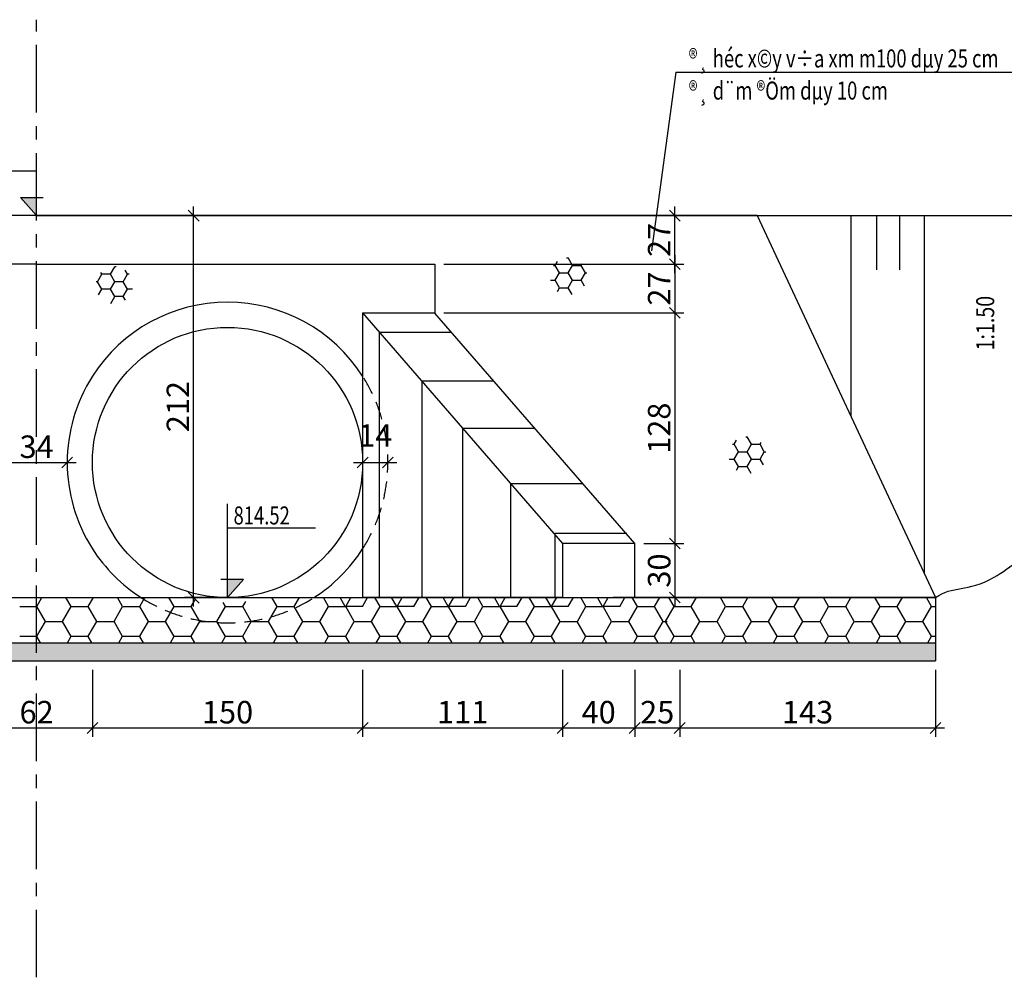
# Model space of a CAD drawing. Units: millimetres. Extents: x 1337102 to 3211147, y 29595 to 217434.
# Drawn here: x 1565255 to 1570721, y 130146 to 135461 of the extents above; entities that cross this region are included whole.
import ezdxf
from ezdxf.enums import TextEntityAlignment as Align

# ---------------------------------------------------------------- set-up
doc = ezdxf.new("R2010")
doc.units = ezdxf.units.MM
doc.header["$PDMODE"] = 34
doc.header["$PDSIZE"] = 500
doc.linetypes.add('CENTER', pattern=[2, 1.25, -0.25, 0.25, -0.25])
doc.linetypes.add('DASHED', pattern=[0.75, 0.5, -0.25])
doc.layers.get('0').update_dxf_attribs({"linetype": 'CONTINUOUS'})
doc.layers.get('DEFPOINTS').update_dxf_attribs({"linetype": 'CONTINUOUS'})
for name, color, linetype in [('5', 5, 'CONTINUOUS'), ('6', 6, 'CONTINUOUS'), ('CHU1', 4, 'CONTINUOUS'), ('dim', 7, 'CONTINUOUS'), ('ENTTNTHIETKE1', 2, 'CONTINUOUS'), ('Mat bang xay', 6, 'CONTINUOUS'), ('PLINETNTN', 3, 'CONTINUOUS'), ('TENCOCTUYEN', 1, 'CONTINUOUS'), ('TEXT', 4, 'CONTINUOUS'), ('vl', 8, 'CONTINUOUS')]:
    doc.layers.add(name, color=color, linetype=linetype)
doc.styles.add('CHUSO', font='times.ttf')
doc.styles.add('KICHTHUOC', font='vntimeh.shx', dxfattribs={"width": 0.8})
doc.styles.get("Standard").update_dxf_attribs({"font": 'vntimeh.shx', "width": 0.75, "height": 250})
doc.dimstyles.new('50', dxfattribs={"dimscale": 50, "dimtxt": 2.5, "dimasz": 1.2, "dimexe": 1, "dimexo": 1, "dimgap": 0.5, "dimtad": 1, "dimdec": 0, "dimlfac": 0.1, "dimdsep": 46, "dimtxsty": 'KICHTHUOC', "dimblk": 'OBLIQUE', "dimcen": 2.5, "dimdle": 1, "dimclrd": 9, "dimclre": 9, "dimclrt": 3, "dimaunit": 1, "dimadec": 4, "dimazin": 2, "dimtfac": 1, "dimtdec": 0, "dimtmove": 2, "dimatfit": 3, "dimldrblk": 'OBLIQUE', "dimfxl": 1, "dimtolj": 1, "dimtzin": 0, "dimarcsym": 0})
pattern_1 = [(0, (97275.895, 26287.84), (142.875, 82.4889), [95.25, -190.5]), (120, (97275.895, 26287.84), (-142.874983, 82.4889296), [95.25, -190.5]), (60, (97275.895, 26287.84), (1.7e-05, 164.9778296), [-190.5, 95.25])]
pattern_2 = [(50, (97275.9, 26287.84), (182.184669, -15.939086), [19.05, -209.55]), (355, (97275.9, 26287.84), (-35.242826, 191.056643), [15.24, -167.64]), (100.451, (97291.08, 26286.51), (146.942502, 175.116688), [16.19, -178.09]), (46.1842, (97275.9, 26338.64), (271.07904, -42.042328), [28.575, -314.325]), (96.6356, (97298.49, 26335.14), (237.404234, 247.425556), [24.285, -267.135]), (351.184, (97275.9, 26338.64), (237.404606, 247.42512), [22.86, -251.46]), (21, (97301.3, 26325.94), (151.61488, -102.265519), [19.05, -209.55]), (326, (97301.3, 26325.94), (61.802028, 184.187966), [15.24, -167.64]), (71.4514, (97313.93, 26317.42), (213.41649, 81.922858), [16.19, -178.09]), (37.5, (97275.895, 26287.84), (3.0886033, 84.555039), [0, -165.608, 0, -170.18, 0, -168.275]), (7.5, (97275.895, 26287.84), (66.8196625, 100.180575), [0, -97.028, 0, -161.798, 0, -64.135]), (327.5, (97219.25, 26287.84), (135.5905952, -5.728744), [0, -63.5, 0, -198.12, 0, -262.89]), (317.5, (97193.85, 26287.84), (148.129181, 25.426491), [0, -82.55, 0, -131.572, 0, -186.69])]

# ---------------------------------------------------------------- blocks, each defined once
blk = doc.blocks.new('_Oblique')
at = {"color": 0, "linetype": 'ByBlock', "lineweight": -2}
blk.add_line((-0.5, -0.5), (0.5, 0.5), dxfattribs=at)
blk = doc.blocks.new('*D33')
at = {"layer": 'CHU1', "color": 9, "lineweight": -2}
for p, q in [((1565659.1, 131853.3), (1565659.1, 131480)), ((1565039.1, 131828.3), (1565039.1, 131480)), ((1564989.1, 131530), (1565709.1, 131530))]:
    blk.add_line(p, q, dxfattribs=at)
at = {"layer": 'DEFPOINTS', "color": 0}
for p in [(1565659.1, 131903.3), (1565039.1, 131878.3), (1565659.1, 131530)]:
    blk.add_point(p, dxfattribs=at)
at = {"layer": 'CHU1', "color": 9, "lineweight": -2, "xscale": 60, "yscale": 60, "zscale": 60, "rotation": 180}
blk.add_blockref('_Oblique', (1565039.1, 131530), dxfattribs=at)
at = {"layer": 'CHU1', "color": 9, "lineweight": -2, "xscale": 60, "yscale": 60, "zscale": 60}
blk.add_blockref('_Oblique', (1565659.1, 131530), dxfattribs=at)
at = {"layer": 'CHU1', "color": 3, "insert": (1565349.1, 131617.5), "char_height": 125, "attachment_point": 5, "style": 'KICHTHUOC'}
blk.add_mtext('\\A1;62', dxfattribs=at)
blk = doc.blocks.new('*D34')
at = {"layer": 'CHU1', "color": 9, "lineweight": -2}
for p, q in [((1565659.1, 131853.3), (1565659.1, 131480)), ((1567159.1, 131853.3), (1567159.1, 131480)), ((1565609.1, 131530), (1567209.1, 131530))]:
    blk.add_line(p, q, dxfattribs=at)
at = {"layer": 'DEFPOINTS', "color": 0}
for p in [(1565659.1, 131903.3), (1567159.1, 131903.3), (1567159.1, 131530)]:
    blk.add_point(p, dxfattribs=at)
at = {"layer": 'CHU1', "color": 9, "lineweight": -2, "xscale": 60, "yscale": 60, "zscale": 60, "rotation": 180}
blk.add_blockref('_Oblique', (1565659.1, 131530), dxfattribs=at)
at = {"layer": 'CHU1', "color": 9, "lineweight": -2, "xscale": 60, "yscale": 60, "zscale": 60}
blk.add_blockref('_Oblique', (1567159.1, 131530), dxfattribs=at)
at = {"layer": 'CHU1', "color": 3, "insert": (1566409.1, 131617.5), "char_height": 125, "attachment_point": 5, "style": 'KICHTHUOC'}
blk.add_mtext('\\A1;150', dxfattribs=at)
blk = doc.blocks.new('*D35')
at = {"layer": 'CHU1', "color": 9, "lineweight": -2}
for p, q in [((1567159.1, 131853.3), (1567159.1, 131480)), ((1568269.1, 131853.3), (1568269.1, 131480)), ((1567109.1, 131530), (1568319.1, 131530))]:
    blk.add_line(p, q, dxfattribs=at)
at = {"layer": 'DEFPOINTS', "color": 0}
for p in [(1567159.1, 131903.3), (1568269.1, 131903.3), (1568269.1, 131530)]:
    blk.add_point(p, dxfattribs=at)
at = {"layer": 'CHU1', "color": 9, "lineweight": -2, "xscale": 60, "yscale": 60, "zscale": 60, "rotation": 180}
blk.add_blockref('_Oblique', (1567159.1, 131530), dxfattribs=at)
at = {"layer": 'CHU1', "color": 9, "lineweight": -2, "xscale": 60, "yscale": 60, "zscale": 60}
blk.add_blockref('_Oblique', (1568269.1, 131530), dxfattribs=at)
at = {"layer": 'CHU1', "color": 3, "insert": (1567714.1, 131617.5), "char_height": 125, "attachment_point": 5, "style": 'KICHTHUOC'}
blk.add_mtext('\\A1;111', dxfattribs=at)
blk = doc.blocks.new('*D36')
at = {"layer": 'CHU1', "color": 9, "lineweight": -2}
for p, q in [((1568269.1, 131853.3), (1568269.1, 131480)), ((1568669.1, 131853.3), (1568669.1, 131480)), ((1568219.1, 131530), (1568719.1, 131530))]:
    blk.add_line(p, q, dxfattribs=at)
at = {"layer": 'DEFPOINTS', "color": 0}
for p in [(1568269.1, 131903.3), (1568669.1, 131903.3), (1568669.1, 131530)]:
    blk.add_point(p, dxfattribs=at)
at = {"layer": 'CHU1', "color": 9, "lineweight": -2, "xscale": 60, "yscale": 60, "zscale": 60, "rotation": 180}
blk.add_blockref('_Oblique', (1568269.1, 131530), dxfattribs=at)
at = {"layer": 'CHU1', "color": 9, "lineweight": -2, "xscale": 60, "yscale": 60, "zscale": 60}
blk.add_blockref('_Oblique', (1568669.1, 131530), dxfattribs=at)
at = {"layer": 'CHU1', "color": 3, "insert": (1568469.1, 131617.5), "char_height": 125, "attachment_point": 5, "style": 'KICHTHUOC'}
blk.add_mtext('\\A1;40', dxfattribs=at)
blk = doc.blocks.new('*D37')
at = {"layer": 'CHU1', "color": 9, "lineweight": -2}
for p, q in [((1568669.1, 131853.3), (1568669.1, 131480)), ((1568919.1, 131853.3), (1568919.1, 131480)), ((1568619.1, 131530), (1568969.1, 131530))]:
    blk.add_line(p, q, dxfattribs=at)
at = {"layer": 'DEFPOINTS', "color": 0}
for p in [(1568669.1, 131903.3), (1568919.1, 131903.3), (1568919.1, 131530)]:
    blk.add_point(p, dxfattribs=at)
at = {"layer": 'CHU1', "color": 9, "lineweight": -2, "xscale": 60, "yscale": 60, "zscale": 60, "rotation": 180}
blk.add_blockref('_Oblique', (1568669.1, 131530), dxfattribs=at)
at = {"layer": 'CHU1', "color": 9, "lineweight": -2, "xscale": 60, "yscale": 60, "zscale": 60}
blk.add_blockref('_Oblique', (1568919.1, 131530), dxfattribs=at)
at = {"layer": 'CHU1', "color": 3, "insert": (1568794.1, 131617.5), "char_height": 125, "attachment_point": 5, "style": 'KICHTHUOC'}
blk.add_mtext('\\A1;25', dxfattribs=at)
blk = doc.blocks.new('*D38')
at = {"layer": 'CHU1', "color": 9, "lineweight": -2}
for p, q in [((1568919.1, 131853.3), (1568919.1, 131480)), ((1570339.1, 131853.3), (1570339.1, 131480)), ((1568869.1, 131530), (1570389.1, 131530))]:
    blk.add_line(p, q, dxfattribs=at)
at = {"layer": 'DEFPOINTS', "color": 0}
for p in [(1568919.1, 131903.3), (1570339.1, 131903.3), (1570339.1, 131530)]:
    blk.add_point(p, dxfattribs=at)
at = {"layer": 'CHU1', "color": 9, "lineweight": -2, "xscale": 60, "yscale": 60, "zscale": 60, "rotation": 180}
blk.add_blockref('_Oblique', (1568919.1, 131530), dxfattribs=at)
at = {"layer": 'CHU1', "color": 9, "lineweight": -2, "xscale": 60, "yscale": 60, "zscale": 60}
blk.add_blockref('_Oblique', (1570339.1, 131530), dxfattribs=at)
at = {"layer": 'CHU1', "color": 3, "insert": (1569629.1, 131617.5), "char_height": 125, "attachment_point": 5, "style": 'KICHTHUOC'}
blk.add_mtext('\\A1;143', dxfattribs=at)
blk = doc.blocks.new('*D57')
at = {"layer": 'CHU1', "color": 9, "lineweight": -2}
for p, q in [((1566221, 132203.3), (1566221, 134423.7)), ((1566359.1, 134373.7), (1566171, 134373.7)), ((1566359.1, 132253.3), (1566171, 132253.3))]:
    blk.add_line(p, q, dxfattribs=at)
at = {"layer": 'DEFPOINTS', "color": 0}
for p in [(1566221, 134373.7), (1566409.1, 134373.7), (1566409.1, 132253.3)]:
    blk.add_point(p, dxfattribs=at)
at = {"layer": 'CHU1', "color": 9, "lineweight": -2, "xscale": 60, "yscale": 60, "zscale": 60}
for p, rotation in [((1566221, 134373.7), 90), ((1566221, 132253.3), 270)]:
    blk.add_blockref('_Oblique', p, dxfattribs=dict(at, rotation=rotation))
at = {"layer": 'CHU1', "color": 3, "insert": (1566133.5, 133313.5), "char_height": 125, "attachment_point": 5, "rotation": 90, "style": 'KICHTHUOC'}
blk.add_mtext('\\A1;212', dxfattribs=at)
blk = doc.blocks.new('*D63')
at = {"layer": 'CHU1', "color": 9, "lineweight": -2}
for p, q in [((1568892.5, 134053.7), (1568892.5, 134423.7)), ((1567609.1, 134373.7), (1568942.5, 134373.7)), ((1567609.1, 134103.7), (1568942.5, 134103.7))]:
    blk.add_line(p, q, dxfattribs=at)
at = {"layer": 'DEFPOINTS', "color": 0}
for p in [(1567559.1, 134373.7), (1568892.5, 134373.7), (1567559.1, 134103.7)]:
    blk.add_point(p, dxfattribs=at)
at = {"layer": 'CHU1', "color": 9, "lineweight": -2, "xscale": 60, "yscale": 60, "zscale": 60}
for p, rotation in [((1568892.5, 134373.7), 90), ((1568892.5, 134103.7), 270)]:
    blk.add_blockref('_Oblique', p, dxfattribs=dict(at, rotation=rotation))
at = {"layer": 'CHU1', "color": 3, "insert": (1568805, 134238.7), "char_height": 125, "attachment_point": 5, "rotation": 90, "style": 'KICHTHUOC'}
blk.add_mtext('\\A1;27', dxfattribs=at)
blk = doc.blocks.new('*D64')
at = {"layer": 'CHU1', "color": 9, "lineweight": -2}
for p, q in [((1568892.5, 134153.7), (1568892.5, 133783.7)), ((1567609.1, 134103.7), (1568942.5, 134103.7)), ((1567609.1, 133833.7), (1568942.5, 133833.7))]:
    blk.add_line(p, q, dxfattribs=at)
at = {"layer": 'DEFPOINTS', "color": 0}
for p in [(1567559.1, 134103.7), (1567559.1, 133833.7), (1568892.5, 133833.7)]:
    blk.add_point(p, dxfattribs=at)
at = {"layer": 'CHU1', "color": 9, "lineweight": -2, "xscale": 60, "yscale": 60, "zscale": 60}
for p, rotation in [((1568892.5, 134103.7), 90), ((1568892.5, 133833.7), 270)]:
    blk.add_blockref('_Oblique', p, dxfattribs=dict(at, rotation=rotation))
at = {"layer": 'CHU1', "color": 3, "insert": (1568805, 133968.7), "char_height": 125, "attachment_point": 5, "rotation": 90, "style": 'KICHTHUOC'}
blk.add_mtext('\\A1;27', dxfattribs=at)
blk = doc.blocks.new('*D65')
at = {"layer": 'CHU1', "color": 9, "lineweight": -2}
for p, q in [((1568892.5, 133883.7), (1568892.5, 132503.7)), ((1567609.1, 133833.7), (1568942.5, 133833.7)), ((1568719.1, 132553.7), (1568942.5, 132553.7))]:
    blk.add_line(p, q, dxfattribs=at)
at = {"layer": 'DEFPOINTS', "color": 0}
for p in [(1567559.1, 133833.7), (1568669.1, 132553.7), (1568892.5, 132553.7)]:
    blk.add_point(p, dxfattribs=at)
at = {"layer": 'CHU1', "color": 9, "lineweight": -2, "xscale": 60, "yscale": 60, "zscale": 60}
for p, rotation in [((1568892.5, 133833.7), 90), ((1568892.5, 132553.7), 270)]:
    blk.add_blockref('_Oblique', p, dxfattribs=dict(at, rotation=rotation))
at = {"layer": 'CHU1', "color": 3, "insert": (1568805, 133193.7), "char_height": 125, "attachment_point": 5, "rotation": 90, "style": 'KICHTHUOC'}
blk.add_mtext('\\A1;128', dxfattribs=at)
blk = doc.blocks.new('*D66')
at = {"layer": 'CHU1', "color": 9, "lineweight": -2}
for p, q in [((1568892.5, 132603.7), (1568892.5, 132203.7)), ((1568719.1, 132553.7), (1568942.5, 132553.7)), ((1568719.1, 132253.7), (1568942.5, 132253.7))]:
    blk.add_line(p, q, dxfattribs=at)
at = {"layer": 'DEFPOINTS', "color": 0}
for p in [(1568669.1, 132553.7), (1568669.1, 132253.7), (1568892.5, 132253.7)]:
    blk.add_point(p, dxfattribs=at)
at = {"layer": 'CHU1', "color": 9, "lineweight": -2, "xscale": 60, "yscale": 60, "zscale": 60}
for p, rotation in [((1568892.5, 132553.7), 90), ((1568892.5, 132253.7), 270)]:
    blk.add_blockref('_Oblique', p, dxfattribs=dict(at, rotation=rotation))
at = {"layer": 'CHU1', "color": 3, "insert": (1568805, 132403.7), "char_height": 125, "attachment_point": 5, "rotation": 90, "style": 'KICHTHUOC'}
blk.add_mtext('\\A1;30', dxfattribs=at)
blk = doc.blocks.new('*D67')
at = {"layer": 'CHU1', "color": 9, "lineweight": -2}
for p, q in [((1567159.1, 133053.3), (1567159.1, 133053.3)), ((1567109.1, 133003.3), (1567349.1, 133003.3))]:
    blk.add_line(p, q, dxfattribs=at)
at = {"layer": 'DEFPOINTS', "color": 0}
for p in [(1567159.1, 133003.3), (1567299.1, 133003.3), (1567299.1, 133003.3)]:
    blk.add_point(p, dxfattribs=at)
at = {"layer": 'CHU1', "color": 9, "lineweight": -2, "xscale": 60, "yscale": 60, "zscale": 60, "rotation": 180}
blk.add_blockref('_Oblique', (1567159.1, 133003.3), dxfattribs=at)
at = {"layer": 'CHU1', "color": 9, "lineweight": -2, "xscale": 60, "yscale": 60, "zscale": 60}
blk.add_blockref('_Oblique', (1567299.1, 133003.3), dxfattribs=at)
at = {"layer": 'CHU1', "color": 3, "insert": (1567229.1, 133153.3), "char_height": 125, "attachment_point": 5, "style": 'KICHTHUOC'}
blk.add_mtext('\\A1;14', dxfattribs=at)
blk = doc.blocks.new('*D69')
at = {"layer": 'CHU1', "color": 9, "lineweight": -2}
blk.add_line((1565129.1, 133003.3), (1565569.1, 133003.3), dxfattribs=at)
at = {"layer": 'DEFPOINTS', "color": 0}
for p in [(1565179.1, 133003.3), (1565519.1, 133003.3), (1565519.1, 133003.3)]:
    blk.add_point(p, dxfattribs=at)
at = {"layer": 'CHU1', "color": 9, "lineweight": -2, "xscale": 60, "yscale": 60, "zscale": 60, "rotation": 180}
blk.add_blockref('_Oblique', (1565179.1, 133003.3), dxfattribs=at)
at = {"layer": 'CHU1', "color": 9, "lineweight": -2, "xscale": 60, "yscale": 60, "zscale": 60}
blk.add_blockref('_Oblique', (1565519.1, 133003.3), dxfattribs=at)
at = {"layer": 'CHU1', "color": 3, "insert": (1565349.1, 133090.8), "char_height": 125, "attachment_point": 5, "style": 'KICHTHUOC'}
blk.add_mtext('\\A1;34', dxfattribs=at)

msp = doc.modelspace()

# ---------------------------------------------------------------- hatches: boundary and pattern name
for points in [[(1565260.5, 134474), (1565349.1, 134474), (1565349.1, 134373.7)], [(1566497.7, 132353.6), (1566409.1, 132353.6), (1566409.1, 132253.3)]]:
    msp.add_hatch(color=256).paths.add_polyline_path(points)
at = {"layer": 'vl'}
h = msp.add_hatch(dxfattribs=at)
h.set_pattern_fill('HONEY', color=256, scale=15, style=0)
h.set_pattern_definition([(0, (1528747.34, 151337.455), (71.4375, 41.24445), [47.625, -95.25]), (120, (1528747.34, 151337.455), (-71.43749, 41.244465), [47.625, -95.25]), (60, (1528747.34, 151337.455), (9e-06, 82.488915), [-95.25, 47.625])])
h.paths.add_polyline_path([(1568404.9, 134036, 1), (1568198.7, 134036, 1)])
h = msp.add_hatch(dxfattribs=at)
h.set_pattern_fill('HONEY', color=256, scale=15, style=0)
h.set_pattern_definition([(180, (1605335.39, 151288.266), (-71.4375, 41.24445), [47.625, -95.25]), (60, (1605335.39, 151288.266), (71.43749, 41.244465), [47.625, -95.25]), (120, (1605335.39, 151288.266), (-9e-06, 82.488915), [-95.25, 47.625])])
h.paths.add_polyline_path([(1565677.9, 133986.8, -1), (1565884, 133986.8, -1)])
h = msp.add_hatch(dxfattribs=at)
h.set_pattern_fill('HONEY', color=256, scale=15, style=0)
h.set_pattern_definition([(0, (1529740.88, 150344.8), (71.4375, 41.24445), [47.625, -95.25]), (120, (1529740.88, 150344.8), (-71.43749, 41.244465), [47.625, -95.25]), (60, (1529740.88, 150344.8), (9e-06, 82.488915), [-95.25, 47.625])])
h.paths.add_polyline_path([(1569398.4, 133043.3, 1), (1569192.3, 133043.3, 1)])
h = msp.add_hatch(dxfattribs=at)
h.set_pattern_fill('HONEY', color=256, scale=30, style=0)
h.set_pattern_definition(pattern_1)
h.paths.add_polyline_path([(1570039.1, 132003.3), (1570039.1, 132253.3), (1568808, 132253.3), (1568779.3, 132203.6), (1568826.9, 132121.1), (1568779.3, 132038.6), (1568799.7, 132003.3)])
h = msp.add_hatch(dxfattribs=at)
h.set_pattern_fill('HONEY', color=256, scale=30, style=0)
h.set_pattern_definition(pattern_1)
h.paths.add_polyline_path([(1570339.1, 132003.3), (1570339.1, 132253.3), (1568919.1, 132253.3), (1568919.1, 132003.3)])
h = msp.add_hatch(dxfattribs=at)
h.set_pattern_fill('AR-CONC', color=256, style=0)
h.set_pattern_definition(pattern_2)
h.paths.add_polyline_path([(1565349.1, 131903.3), (1565349.1, 132003.3), (1560359.1, 132003.3), (1560359.1, 131903.3)])
h = msp.add_hatch(dxfattribs=at)
h.set_pattern_fill('AR-CONC', color=256, style=0)
h.set_pattern_definition(pattern_2)
h.paths.add_polyline_path([(1570339.1, 131903.3), (1570339.1, 132003.3), (1565349.1, 132003.3), (1565349.1, 131903.3)])

# ---------------------------------------------------------------- linework, layer by layer
at = {"layer": '5'}
msp.add_circle((1566409.1, 133003.3), 750, dxfattribs=at)
for start, end in [(32.574, 147.426), (147.426, 212.574), (212.574, 237.426), (302.574, 327.426)]:
    msp.add_arc((1566409.1, 133003.3), 890, start, end, dxfattribs=at)
at = {"layer": '5', "linetype": 'DASHED', "ltscale": 200}
for start, end in [(327.426, 32.574), (237.426, 302.574)]:
    msp.add_arc((1566409.1, 133003.3), 890, start, end, dxfattribs=at)
at = {"layer": '6'}
for p, q in [((1567159.1, 133833.7), (1567159.1, 132253.3)), ((1567159.1, 133833.7), (1568269.1, 132553.7)), ((1568269.1, 132553.7), (1568269.1, 132253.3)), ((1568669.1, 132553.7), (1568269.1, 132553.7)), ((1568669.1, 132253.7), (1568669.1, 132553.7)), ((1561849.1, 132253.3), (1570339.1, 132253.3)), ((1570339.1, 132253.3), (1568549.1, 132253.3))]:
    msp.add_line(p, q, dxfattribs=at)
at = {"layer": 'CHU1'}
for p, q in [((1565349.1, 134373.7), (1565260.5, 134474)), ((1565349.1, 134373.7), (1573505.5, 134373.7)), ((1566409.1, 132253.3), (1566497.7, 132353.6))]:
    msp.add_line(p, q, dxfattribs=at)
at = {"layer": 'dim', "color": 4}
for q in [(1568761.7, 134178.2), (1571153.9, 135170.3)]:
    msp.add_line((1568898.3, 135170.3), q, dxfattribs=at)
at = {"layer": 'dim'}
msp.add_line((1570339.1, 132253.3), (1568549.1, 132253.3), dxfattribs=at)
at = {"layer": 'Mat bang xay'}
for points in [[(1565349.1, 134373.7), (1561349.1, 134373.7)], [(1565349.1, 134373.7), (1569349.1, 134373.7)], [(1569349.1, 134373.7), (1570339.1, 132253.3)], [(1565349.1, 134103.7), (1563139.1, 134103.7)], [(1565349.1, 134103.7), (1567559.1, 134103.7)], [(1567559.1, 134103.7), (1567559.1, 133832.9)], [(1567159.1, 133833.7), (1567559.1, 133833.7)], [(1568669.1, 132553.7), (1567559.1, 133832.9)], [(1567159.1, 133116.4), (1567159.1, 132253.3)], [(1560359.1, 132253.3), (1570339.1, 132253.3)], [(1568269.1, 132253.3), (1567159.1, 132253.3)], [(1570339.1, 132253.3), (1570339.1, 131903.3)], [(1560359.1, 132003.3), (1570339.1, 132003.3)], [(1560359.1, 131903.3), (1570339.1, 131903.3)]]:
    msp.add_lwpolyline(points, dxfattribs=at)
at = {"layer": 'PLINETNTN', "color": 4}
for p, q in [((1565349.1, 134373.7), (1565349.1, 134714.4)), ((1565349.1, 134620.2), (1564861.3, 134620.2)), ((1565260.5, 134474), (1565385.8, 134474)), ((1566409.1, 132253.3), (1566409.1, 132773)), ((1566409.1, 132641.2), (1566896.9, 132641.2)), ((1566497.7, 132353.6), (1566372.4, 132353.6))]:
    msp.add_line(p, q, dxfattribs=at)
at = {"layer": 'TENCOCTUYEN', "linetype": 'CENTER', "ltscale": 300}
msp.add_line((1565349.1, 130146), (1565349.1, 135461), dxfattribs=at)
at = {"layer": 'vl'}
for p, q in [((1569349.1, 134373.7), (1558056.2, 134373.7)), ((1569349.1, 134373.7), (1572642, 134373.7)), ((1569868.7, 134373.7), (1569868.7, 133260.8)), ((1570011.6, 134373.7), (1570011.6, 134072.1)), ((1570139.3, 134373.7), (1570139.3, 134072.1)), ((1570275.5, 134373.7), (1570275.5, 132389.6)), ((1567251.3, 133727.3), (1567251.3, 132253.3)), ((1567486.7, 133455.9), (1567486.7, 132253.3)), ((1567714.1, 133193.7), (1567714.1, 132253.3)), ((1567980.3, 132886.7), (1567980.3, 132253.3)), ((1568225.9, 132610.2), (1568225.9, 132257.3)), ((1568225.9, 132610.2), (1568625.9, 132610.2)), ((1565350.4, 132203.8), (1565379, 132253.3)), ((1565540.9, 132203.5), (1565512.1, 132253.3)), ((1565636.1, 132203.8), (1565664.7, 132253.3)), ((1565826.6, 132203.5), (1565797.8, 132253.3)), ((1565921.9, 132203.8), (1565950.5, 132253.3)), ((1566112.4, 132203.5), (1566083.6, 132253.3)), ((1566207.6, 132203.8), (1566231.1, 132244.4)), ((1566398.1, 132203.5), (1566384.7, 132226.7)), ((1566493.4, 132203.8), (1566509.8, 132232.1)), ((1566683.9, 132203.5), (1566655.1, 132253.3)), ((1566779.1, 132203.8), (1566807.7, 132253.3)), ((1566969.6, 132203.5), (1566940.8, 132253.3)), ((1567062.3, 132203.8), (1567033.7, 132253.3)), ((1567064.9, 132203.8), (1567093.5, 132253.3)), ((1567157.6, 132203.5), (1567186.3, 132253.3)), ((1567255.4, 132203.5), (1567226.6, 132253.3)), ((1567348.1, 132203.8), (1567319.5, 132253.3)), ((1567350.6, 132203.8), (1567379.2, 132253.3)), ((1567443.3, 132203.5), (1567472.1, 132253.3)), ((1567541.1, 132203.5), (1567512.3, 132253.3)), ((1567633.8, 132203.8), (1567605.2, 132253.3)), ((1567636.4, 132203.8), (1567665, 132253.3)), ((1567729.1, 132203.5), (1567757.8, 132253.3)), ((1567826.9, 132203.5), (1567798.1, 132253.3)), ((1567919.6, 132203.8), (1567891, 132253.3)), ((1567922.1, 132203.8), (1567950.7, 132253.3)), ((1568014.8, 132203.5), (1568043.6, 132253.3)), ((1568112.6, 132203.5), (1568083.8, 132253.3)), ((1568205.3, 132203.8), (1568176.7, 132253.3)), ((1568207.9, 132203.8), (1568236.5, 132253.3)), ((1568300.6, 132203.5), (1568329.3, 132253.3)), ((1568398.4, 132203.5), (1568369.6, 132253.3)), ((1568491.1, 132203.8), (1568462.5, 132253.3)), ((1568493.6, 132203.8), (1568522.2, 132253.3)), ((1568586.3, 132203.5), (1568615.1, 132253.3)), ((1568684.1, 132203.5), (1568655.3, 132253.3)), ((1568779.4, 132203.8), (1568808, 132253.3)), ((1565255.4, 132203.6), (1565349.1, 132203.6)), ((1565349.1, 132203.6), (1565350.6, 132203.6)), ((1565398, 132121), (1565350.4, 132203.5)), ((1565493.3, 132121.3), (1565540.9, 132203.8)), ((1565541.1, 132203.6), (1565636.4, 132203.6)), ((1565683.7, 132121), (1565636.1, 132203.5)), ((1565779, 132121.3), (1565826.6, 132203.8)), ((1565826.9, 132203.6), (1565922.1, 132203.6)), ((1565969.5, 132121), (1565921.9, 132203.5)), ((1566064.8, 132121.3), (1566112.4, 132203.8)), ((1566112.6, 132203.6), (1566207.9, 132203.6)), ((1566255.2, 132121), (1566207.6, 132203.5)), ((1566350.5, 132121.3), (1566398.1, 132203.8)), ((1566398.4, 132203.6), (1566493.6, 132203.6)), ((1566541, 132121), (1566493.4, 132203.5)), ((1566636.3, 132121.3), (1566683.9, 132203.8)), ((1566684.1, 132203.6), (1566779.4, 132203.6)), ((1566826.7, 132121), (1566779.1, 132203.5)), ((1566922, 132121.3), (1566969.6, 132203.8)), ((1566969.9, 132203.6), (1567065.1, 132203.6)), ((1567157.3, 132203.6), (1567062.1, 132203.6)), ((1567112.5, 132121), (1567064.9, 132203.5)), ((1567207.8, 132121.3), (1567255.4, 132203.8)), ((1567255.6, 132203.6), (1567350.9, 132203.6)), ((1567443.1, 132203.6), (1567347.8, 132203.6)), ((1567398.2, 132121), (1567350.6, 132203.5)), ((1567493.5, 132121.3), (1567541.1, 132203.8)), ((1567541.4, 132203.6), (1567636.6, 132203.6)), ((1567728.8, 132203.6), (1567633.6, 132203.6)), ((1567684, 132121), (1567636.4, 132203.5)), ((1567779.3, 132121.3), (1567826.9, 132203.8)), ((1567827.1, 132203.6), (1567922.4, 132203.6)), ((1568014.6, 132203.6), (1567919.3, 132203.6)), ((1567969.7, 132121), (1567922.1, 132203.5)), ((1568065, 132121.3), (1568112.6, 132203.8)), ((1568112.9, 132203.6), (1568208.1, 132203.6)), ((1568300.3, 132203.6), (1568205.1, 132203.6)), ((1568255.5, 132121), (1568207.9, 132203.5)), ((1568350.8, 132121.3), (1568398.4, 132203.8)), ((1568398.6, 132203.6), (1568493.9, 132203.6)), ((1568586.1, 132203.6), (1568490.8, 132203.6)), ((1568541.2, 132121), (1568493.6, 132203.5)), ((1568636.5, 132121.3), (1568684.1, 132203.8)), ((1568684.4, 132203.6), (1568779.6, 132203.6)), ((1568827, 132121), (1568779.4, 132203.5)), ((1565350.4, 132038.8), (1565398, 132121.3)), ((1565398.3, 132121.1), (1565493.5, 132121.1)), ((1565540.9, 132038.5), (1565493.2, 132121)), ((1565636.1, 132038.8), (1565683.8, 132121.3)), ((1565684, 132121.1), (1565779.3, 132121.1)), ((1565826.6, 132038.5), (1565779, 132121)), ((1565921.9, 132038.8), (1565969.5, 132121.3)), ((1565969.8, 132121.1), (1566065, 132121.1)), ((1566112.4, 132038.5), (1566064.7, 132121)), ((1566207.6, 132038.8), (1566255.3, 132121.3)), ((1566255.5, 132121.1), (1566350.8, 132121.1)), ((1566398.1, 132038.5), (1566350.5, 132121)), ((1566493.4, 132038.8), (1566541, 132121.3)), ((1566541.3, 132121.1), (1566636.5, 132121.1)), ((1566683.9, 132038.5), (1566636.2, 132121)), ((1566779.1, 132038.8), (1566826.8, 132121.3)), ((1566827, 132121.1), (1566922.3, 132121.1)), ((1566969.6, 132038.5), (1566922, 132121)), ((1567064.9, 132038.8), (1567112.5, 132121.3)), ((1567112.8, 132121.1), (1567208, 132121.1)), ((1567255.4, 132038.5), (1567207.7, 132121)), ((1567350.6, 132038.8), (1567398.3, 132121.3)), ((1567398.5, 132121.1), (1567493.8, 132121.1)), ((1567541.1, 132038.5), (1567493.5, 132121)), ((1567636.4, 132038.8), (1567684, 132121.3)), ((1567684.3, 132121.1), (1567779.5, 132121.1)), ((1567826.9, 132038.5), (1567779.2, 132121)), ((1567922.1, 132038.8), (1567969.8, 132121.3)), ((1567970, 132121.1), (1568065.3, 132121.1)), ((1568112.6, 132038.5), (1568065, 132121)), ((1568207.9, 132038.8), (1568255.5, 132121.3)), ((1568255.8, 132121.1), (1568351, 132121.1)), ((1568398.4, 132038.5), (1568350.7, 132121)), ((1568493.6, 132038.8), (1568541.3, 132121.3)), ((1568541.5, 132121.1), (1568636.8, 132121.1)), ((1568684.1, 132038.5), (1568636.5, 132121)), ((1568779.4, 132038.8), (1568827, 132121.3)), ((1568827.3, 132121.1), (1568849.1, 132121.1)), ((1565255.4, 132038.6), (1565349.1, 132038.6)), ((1565349.1, 132038.6), (1565350.6, 132038.6)), ((1565370.7, 132003.3), (1565350.4, 132038.5)), ((1565520.4, 132003.3), (1565540.9, 132038.8)), ((1565541.1, 132038.6), (1565636.4, 132038.6)), ((1565656.4, 132003.3), (1565636.1, 132038.5)), ((1565806.1, 132003.3), (1565826.6, 132038.8)), ((1565826.9, 132038.6), (1565922.1, 132038.6)), ((1565942.2, 132003.3), (1565921.9, 132038.5)), ((1566091.9, 132003.3), (1566112.4, 132038.8)), ((1566112.6, 132038.6), (1566207.9, 132038.6)), ((1566227.9, 132003.3), (1566207.6, 132038.5)), ((1566377.6, 132003.3), (1566398.1, 132038.8)), ((1566398.4, 132038.6), (1566493.6, 132038.6)), ((1566513.7, 132003.3), (1566493.4, 132038.5)), ((1566663.4, 132003.3), (1566683.9, 132038.8)), ((1566684.1, 132038.6), (1566779.4, 132038.6)), ((1566799.4, 132003.3), (1566779.1, 132038.5)), ((1566949.1, 132003.3), (1566969.6, 132038.8)), ((1566969.9, 132038.6), (1567065.1, 132038.6)), ((1567085.2, 132003.3), (1567064.9, 132038.5)), ((1567234.9, 132003.3), (1567255.4, 132038.8)), ((1567255.6, 132038.6), (1567350.9, 132038.6)), ((1567370.9, 132003.3), (1567350.6, 132038.5)), ((1567520.6, 132003.3), (1567541.1, 132038.8)), ((1567541.4, 132038.6), (1567636.6, 132038.6)), ((1567656.7, 132003.3), (1567636.4, 132038.5)), ((1567806.4, 132003.3), (1567826.9, 132038.8)), ((1567827.1, 132038.6), (1567922.4, 132038.6)), ((1567942.4, 132003.3), (1567922.1, 132038.5)), ((1568092.1, 132003.3), (1568112.6, 132038.8)), ((1568112.9, 132038.6), (1568208.1, 132038.6)), ((1568228.2, 132003.3), (1568207.9, 132038.5)), ((1568377.9, 132003.3), (1568398.4, 132038.8)), ((1568398.6, 132038.6), (1568493.9, 132038.6)), ((1568513.9, 132003.3), (1568493.6, 132038.5)), ((1568663.6, 132003.3), (1568684.1, 132038.8)), ((1568684.4, 132038.6), (1568779.6, 132038.6)), ((1568799.7, 132003.3), (1568779.4, 132038.5)), ((1565349.1, 131873.6), (1565350.6, 131873.6))]:
    msp.add_line(p, q, dxfattribs=at)
for points in [[(1567251.3, 133727.3), (1567650.7, 133727.3)], [(1567486.7, 133455.9), (1567886.2, 133455.9)], [(1567714.1, 133193.7), (1568113.8, 133193.7)], [(1567980.3, 132886.7), (1568380.2, 132886.7)]]:
    msp.add_lwpolyline(points, dxfattribs=at)
msp.add_open_spline([(1570339.1, 132253.3), (1570434.3, 132323.1), (1570559.9, 132257.1), (1570980.5, 132605), (1571248.8, 132808.3), (1571569.8, 132975.8), (1571939.1, 132927.8), (1572273.1, 132941), (1572534.6, 132938.7), (1572666.6, 132938.9), (1572711.1, 132938.9)], degree=3, knots=[1381.174636, 1381.174636, 1381.174636, 1381.174636, 1949.402479, 2279.043824, 2627.757586, 2965.784446, 3324.733558, 3711.771454, 3974.404746, 4108.024505, 4108.024505, 4108.024505, 4108.024505], dxfattribs=at)

# ---------------------------------------------------------------- texts
at = {"layer": 'dim', "width": 0.75}
msp.add_text('814.52', height=100, dxfattribs=at).set_placement((1566442.4, 132659.4))
at = {"layer": 'ENTTNTHIETKE1', "style": 'CHUSO', "width": 0.8}
msp.add_text('1:1.50', height=100, rotation=90, dxfattribs=at).set_placement((1570696.1, 133776.7), align=Align.BOTTOM_CENTER)
at = {"layer": 'TEXT', "width": 0.75}
for s, p in [('®¸ héc x©y v÷a xm m100 dµy 25 cm', (1568969.1, 135196.1)), ('®¸ d¨m ®Öm dµy 10 cm', (1568969.1, 135017.7))]:
    msp.add_text(s, height=100, dxfattribs=at).set_placement(p)

# ---------------------------------------------------------------- dimensions: what is measured, and where the dimension line sits
at = {"layer": 'CHU1'}
for base, p1, p2, angle, picture, middle in [((1566221, 134373.7), (1566409.1, 132253.3), (1566409.1, 134373.7), 90, '*D57', (1566133.5, 133313.5)), ((1568892.5, 134373.7), (1567559.1, 134103.7), (1567559.1, 134373.7), 90, '*D63', (1568805, 134238.7)), ((1568892.5, 133833.7), (1567559.1, 134103.7), (1567559.1, 133833.7), 90, '*D64', (1568805, 133968.7)), ((1568892.5, 132553.7), (1567559.1, 133833.7), (1568669.1, 132553.7), 90, '*D65', (1568805, 133193.7)), ((1568892.5, 132253.7), (1568669.1, 132553.7), (1568669.1, 132253.7), 90, '*D66', (1568805, 132403.7)), ((1565659.1, 131530), (1565039.1, 131878.3), (1565659.1, 131903.3), 180, '*D33', (1565349.1, 131617.5)), ((1567159.1, 131530), (1565659.1, 131903.3), (1567159.1, 131903.3), 180, '*D34', (1566409.1, 131617.5)), ((1568269.1, 131530), (1567159.1, 131903.3), (1568269.1, 131903.3), 180, '*D35', (1567714.1, 131617.5)), ((1568669.1, 131530), (1568269.1, 131903.3), (1568669.1, 131903.3), 180, '*D36', (1568469.1, 131617.5)), ((1568919.1, 131530), (1568669.1, 131903.3), (1568919.1, 131903.3), 180, '*D37', (1568794.1, 131617.5))]:
    dim = msp.add_linear_dim(base=base, p1=p1, p2=p2, angle=angle, dimstyle='50', dxfattribs=at)
    dim.commit()
    dim.dimension.update_dxf_attribs({"geometry": picture, "text_midpoint": middle})
for base, p1, p2, picture, middle in [((1567299.1, 133003.3), (1567159.1, 133003.3), (1567299.1, 133003.3), '*D67', (1567229.1, 133153.3)), ((1565519.1, 133003.3), (1565179.1, 133003.3), (1565519.1, 133003.3), '*D69', (1565349.1, 133090.8))]:
    dim = msp.add_linear_dim(base=base, p1=p1, p2=p2, dimstyle='50', dxfattribs=at)
    dim.commit()
    dim.dimension.update_dxf_attribs({"geometry": picture, "text_midpoint": middle})
dim = msp.add_linear_dim(base=(1570339.1, 131530), p1=(1568919.1, 131903.3), p2=(1570339.1, 131903.3), angle=180, text='143', dimstyle='50', dxfattribs=at)
dim.commit()
dim.dimension.update_dxf_attribs({"geometry": '*D38', "text_midpoint": (1569629.1, 131617.5)})

doc.saveas('drawing.dxf')
